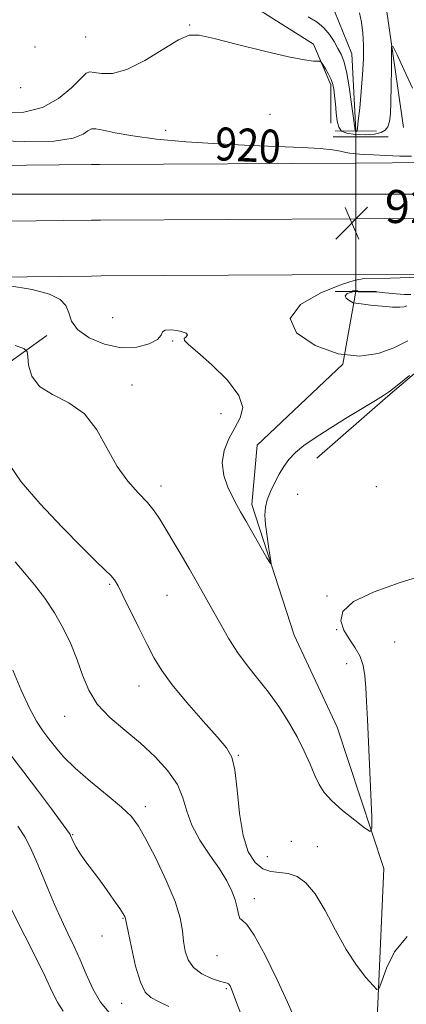
# Model space of a CAD drawing. Extents: x 2077300 to 2080200, y 287300 to 290200.
# Drawn here: x 2079746 to 2079839, y 289304 to 289542 of the extents above; entities that cross this region are included whole.
import ezdxf

# ---------------------------------------------------------------- set-up
doc = ezdxf.new("R2010")
doc.units = 0
doc.header["$MEASUREMENT"] = 0
doc.linetypes.add('rvrstm', pattern=[117.1, 50, -3.9, 0.5, -3.9, 0.5, -3.9, 0.5, -3.9, 50])
for name, color, linetype, lineweight in [('BREAKLINE DTM HARD', 7, 'Continuous', 0), ('CONTOUR INDEX', 41, 'Continuous', 13), ('CONTOUR INDEX LABEL', 244, 'Continuous', 0), ('CONTOUR INTERMEDIATE', 44, 'Continuous', 0), ('CONTOUR INTERMEDIATE DEPRESSION', 44, 'Continuous', 0), ('GRID LINE', 7, 'Continuous', 0), ('PIPE END LARGE', 7, 'Continuous', 13), ('SPOT ELEVATION', 7, 'Continuous', 0), ('SPOT ELEVATION DTM', 2, 'Continuous', 13), ('STREAM - RIVER SINGLE LINE', 142, 'rvrstm', 0), ('STREAM - RIVER SINGLE LINE UNDER ROAD', 9, 'Continuous', 0)]:
    doc.layers.add(name, color=color, linetype=linetype, lineweight=lineweight)
doc.styles.add('Style-WORKING', font='WORKING.shx')

# ---------------------------------------------------------------- blocks, each defined once
blk = doc.blocks.new('SPOT')
at = {"layer": 'SPOT ELEVATION'}
for p, q in [((-3.909999999916181, -3.910000000032596), (3.820000000065193, 3.809999999997672)), ((-1.649999999906868, 3.769999999960419), (1.71999999997206, -3.930000000051223))]:
    blk.add_line(p, q, dxfattribs=at)

msp = doc.modelspace()

# ---------------------------------------------------------------- linework, layer by layer
at = {"layer": 'BREAKLINE DTM HARD', "extrusion": (0.01988750179894283, -3.596293272864889e-05, 0.9998022234316469), "elevation": 42270.9748513221, "flags": 128}
msp.add_lwpolyline([(293274.3501148914, -2078870.813639333), (293274.3501148914, -2078865.282536368)], dxfattribs=at)
at = {"layer": 'BREAKLINE DTM HARD', "extrusion": (0.02042992911643839, -2.609186349481276e-05, 0.9997912868771722), "elevation": 43401.97773328326, "flags": 128}
msp.add_lwpolyline([(292169.8306632222, -2079010.861444111), (292169.8306632222, -2079003.029803159)], dxfattribs=at)
at = {"layer": 'BREAKLINE DTM HARD', "extrusion": (0.008971389055287998, -0.1103169686878167, 0.9938559657203603), "elevation": -12363.7845745605, "flags": 128}
msp.add_lwpolyline([(2096450.020829507, 119336.8950923363), (2096467.630014976, 119335.5383452437), (2096544.787788109, 119331.7451644279), (2096622.403502253, 119325.2942021007)], dxfattribs=at)
at = {"layer": 'BREAKLINE DTM HARD', "extrusion": (0.0009791833940477434, 0.8744107708846333, 0.4851853717506561), "elevation": 255631.6673320054, "flags": 128}
msp.add_lwpolyline([(-2079437.720024109, -140788.9432022406), (-2079439.680000484, -140788.9889473026), (-2079501.749592026, -140789.8123584184)], dxfattribs=at)
at = {"layer": 'BREAKLINE DTM HARD', "extrusion": (0.008969744230203549, -0.1110747593191756, 0.99377157412085), "elevation": -12584.97063663065, "flags": 128}
msp.add_lwpolyline([(2096380.685058744, 120493.1118697637), (2096398.564124619, 120491.7433831825), (2096475.68415237, 120487.9968418806), (2096553.094244214, 120481.6075438931)], dxfattribs=at)
at = {"layer": 'BREAKLINE DTM HARD', "extrusion": (0.001135368389389269, 0.8685568178827922, 0.4955883019684167), "elevation": 254259.691558353, "flags": 128}
msp.add_lwpolyline([(-2079383.040322481, -144016.510322172), (-2079385.200294492, -144016.556375539), (-2079447.029810294, -144017.3853361435)], dxfattribs=at)
at = {"layer": 'BREAKLINE DTM HARD', "extrusion": (0.00899139754199845, -0.1122334111616299, 0.9936411908678436), "elevation": -12874.16049252896, "flags": 128}
msp.add_lwpolyline([(2096302.047709735, 121791.071218323), (2096320.187601875, 121789.7032491842), (2096397.270116129, 121786.0087366735), (2096474.474905203, 121779.685075385)], dxfattribs=at)
at = {"layer": 'BREAKLINE DTM HARD', "extrusion": (0.003193989752988375, 0.7834400579830055, 0.6214591490814523), "elevation": 234005.6602075123, "flags": 128}
msp.add_lwpolyline([(-2078565.800800282, -184446.0799806682), (-2078568.170658281, -184446.1438012298), (-2078629.768841773, -184447.0628173169)], dxfattribs=at)
at = {"layer": 'BREAKLINE DTM HARD', "extrusion": (-0.5230551387103675, 0.8166588651910384, 0.2438885396519565), "elevation": -851205.3726723987, "flags": 128}
msp.add_lwpolyline([(-1907388.429711991, 215024.1002356237), (-1907417.424531914, 215022.5329074358), (-1907453.667781742, 215014.7787574533)], dxfattribs=at)
at = {"layer": 'BREAKLINE DTM HARD'}
for points in [[(2079819.77, 289656.48, 906.24), (2079786.1, 289648.23, 906.97), (2079770.55, 289643.59, 908.0600000000001), (2079763.8, 289631.17, 909.04), (2079766.36, 289606.82, 911.01), (2079785.5, 289586.6, 914.22), (2079810.34, 289572.59, 916.19), (2079834.14, 289548.73, 917.48), (2079838.76, 289516.1, 918.88)], [(2079821.15, 289517.15, 918.72), (2079821.16, 289526.48, 918.36), (2079817.03, 289536.32, 917.74), (2079793.22, 289551.37, 917.12), (2079764.75, 289560.21, 916.29), (2079763.16, 289561.01, 916.1700000000001)], [(2078188.2, 289519.65, 943.23), (2078297.36, 289512.78, 945.63), (2078424.58, 289506.78, 946.62), (2078502.19, 289505.48, 945.47), (2078584.31, 289505.16, 942.86), (2078678.82, 289503.15, 939.15), (2078746.65, 289504.02, 935.85), (2078829.38, 289504.22, 934.1800000000001), (2078922.54, 289503.79, 933.34), (2078978.97, 289503.21, 933.71), (2079069.96, 289503.33, 934.34), (2079171.87, 289502.29, 936.4300000000001), (2079264.31, 289502.91, 938.52), (2079352.77, 289503.58, 937.6800000000001), (2079457.35, 289503.03, 934.02), (2079545.03, 289503.7, 929.16), (2079631.81, 289505.43, 925.24), (2079716.07, 289506.66, 922.21), (2079763.23, 289507.18, 921.3000000000001)], [(2077943.83, 289510.98, 940.72), (2077944.8, 289510.88, 941.19), (2078014.37, 289505.46, 940.82), (2078106.46, 289497.18, 941.5500000000001), (2078186.6, 289492.69, 943.23), (2078295.88, 289485.82, 945.63), (2078423.72, 289479.8, 946.62), (2078501.91, 289478.48, 945.47), (2078583.97, 289478.16, 942.86), (2078678.7, 289476.15, 939.15), (2078746.85, 289477.02, 935.85), (2078829.36, 289477.22, 934.1800000000001), (2078922.34, 289476.79, 933.34), (2078978.85, 289476.21, 933.71), (2079069.84, 289476.33, 934.34), (2079171.83, 289475.29, 936.4300000000001), (2079264.51, 289475.91, 938.52), (2079352.81, 289476.58, 937.6800000000001), (2079457.39, 289476.03, 934.02), (2079545.41, 289476.7, 929.16), (2079632.27, 289478.43, 925.24), (2079716.41, 289479.66, 922.21), (2079763.26, 289480.17, 921.3100000000001)], [(2078187.4, 289506.17, 943.4300000000001), (2078296.62, 289499.3, 945.83), (2078424.15, 289493.29, 946.82), (2078502.05, 289491.98, 945.6700000000001), (2078584.14, 289491.66, 943.0600000000001), (2078678.76, 289489.65, 939.35), (2078746.75, 289490.52, 936.0500000000001), (2078829.37, 289490.72, 934.38), (2078922.44, 289490.29, 933.54), (2078978.91, 289489.71, 933.91), (2079069.9, 289489.83, 934.54), (2079171.85, 289488.79, 936.63), (2079264.41, 289489.41, 938.72), (2079352.79, 289490.08, 937.88), (2079457.37, 289489.53, 934.22), (2079545.22, 289490.2, 929.36), (2079632.04, 289491.93, 925.44), (2079716.24, 289493.16, 922.41), (2079763.25, 289493.68, 921.5)], [(2079817.84, 289436.06, 922.8000000000001), (2079834.95, 289451.06, 922.13), (2079848.95, 289462.96, 922.13), (2079918.86, 289462.35, 921.4)]]:
    msp.add_polyline3d(points, dxfattribs=at)
at = {"layer": 'CONTOUR INDEX', "flags": 128}
for points, elevation in [([(2079840.699, 289509.177), (2079837.865, 289509.226), (2079834.515, 289509.343), (2079831.492, 289509.477), (2079829.433, 289509.585), (2079828.167, 289509.668), (2079826.563, 289509.805), (2079825.752, 289509.912), (2079824.787, 289510.099), (2079823.52, 289510.387), (2079821.598, 289510.727), (2079818.621, 289511.045), (2079814.276, 289511.294), (2079801.793, 289511.791), (2079794.064, 289512.166), (2079786.181, 289512.667), (2079779.016, 289513.308), (2079773.272, 289514.076), (2079768.994, 289514.849), (2079766.06, 289515.475), (2079764.284, 289515.82), (2079763.231, 289515.804), (2079762.402, 289515.359), (2079761.225, 289514.496), (2079758.823, 289513.526), (2079754.246, 289512.837), (2079747.037, 289512.707), (2079738.709, 289512.974)], 920), ([(2079839.811, 289464.494), (2079836.42, 289462.78), (2079832.633, 289461.387), (2079828.162, 289460.752), (2079822.985, 289461.319), (2079817.387, 289463.355), (2079812.893, 289466.422), (2079811.336, 289469.905), (2079813.852, 289473.242), (2079818.784, 289476.082), (2079823.777, 289478.125), (2079827.076, 289479.188), (2079829.318, 289479.549), (2079835.643, 289479.677), (2079842.571, 289479.903)], 920), ([(2079799.414, 289301.579), (2079798.15, 289304.965), (2079797.3, 289307.15), (2079796.783, 289308.304), (2079796.444, 289308.799), (2079796.101, 289308.985), (2079795.473, 289309.121), (2079794.253, 289309.443), (2079792.281, 289310.144), (2079789.99, 289311.251), (2079787.957, 289312.748), (2079786.627, 289314.607), (2079785.895, 289316.758), (2079785.522, 289319.118), (2079785.243, 289321.685), (2079784.691, 289324.774), (2079783.471, 289328.78), (2079781.359, 289333.86), (2079778.807, 289339.226), (2079776.435, 289343.85), (2079774.64, 289347.026), (2079772.917, 289349.315), (2079770.539, 289351.598), (2079767.039, 289354.527), (2079763.001, 289357.845), (2079759.272, 289361.069), (2079756.497, 289363.818), (2079754.51, 289366.131), (2079752.942, 289368.15), (2079751.467, 289370.081), (2079749.927, 289372.381), (2079748.208, 289375.571), (2079746.25, 289379.926), (2079744.209, 289384.737)], 930)]:
    msp.add_lwpolyline(points, dxfattribs=dict(at, elevation=elevation))
at = {"layer": 'CONTOUR INTERMEDIATE', "flags": 128}
for points, elevation in [([(2079828.15, 289543.894), (2079828.63, 289541.593), (2079828.935, 289538.977), (2079829.08, 289536.051), (2079829.068, 289532.749), (2079828.892, 289528.989), (2079828.567, 289524.821), (2079828.182, 289520.825), (2079827.847, 289517.717), (2079827.641, 289516.004), (2079827.531, 289515.361), (2079827.453, 289515.257), (2079827.252, 289515.253), (2079827.164, 289515.265), (2079827.109, 289515.289), (2079827.08, 289515.329), (2079827.066, 289515.391), (2079826.68, 289518.347), (2079826.212, 289521.812), (2079825.603, 289525.956), (2079824.949, 289529.693), (2079824.318, 289532.222), (2079823.663, 289533.88), (2079822.91, 289535.284), (2079821.992, 289536.913), (2079820.873, 289538.663), (2079819.526, 289540.29), (2079817.886, 289541.643), (2079815.737, 289542.942)], 916), ([(2079840.944, 289525.614), (2079838.921, 289530.041), (2079837.212, 289533.711), (2079836.257, 289535.65), (2079835.905, 289535.697), (2079835.85, 289533.89), (2079835.84, 289530.436), (2079835.812, 289526.214), (2079835.749, 289522.269), (2079835.631, 289519.416), (2079835.406, 289517.548), (2079835.013, 289516.329), (2079834.375, 289515.472), (2079833.338, 289514.888), (2079831.73, 289514.534), (2079829.5, 289514.38), (2079827.081, 289514.436), (2079825.026, 289514.72), (2079823.747, 289515.27), (2079823.091, 289516.201), (2079822.761, 289517.646), (2079822.511, 289519.647), (2079822.294, 289521.87), (2079822.111, 289523.888), (2079821.946, 289525.395), (2079821.708, 289526.57), (2079821.287, 289527.713), (2079820.626, 289529.028), (2079819.88, 289530.34), (2079819.256, 289531.38), (2079818.882, 289531.952), (2079818.567, 289532.161), (2079818.042, 289532.186), (2079816.98, 289532.215), (2079814.822, 289532.481), (2079810.95, 289533.224), (2079805.12, 289534.572), (2079798.58, 289536.192), (2079792.95, 289537.635), (2079789.353, 289538.489), (2079786.935, 289538.475), (2079784.347, 289537.349), (2079776.157, 289532.364), (2079771.837, 289530.185), (2079768.316, 289529.22), (2079765.691, 289529.166), (2079763.912, 289529.474), (2079762.836, 289529.629), (2079761.947, 289529.254), (2079760.634, 289528.009), (2079758.41, 289525.75), (2079755.282, 289523.116), (2079751.384, 289520.943), (2079746.887, 289519.857), (2079742.123, 289519.638)], 917.9999999999999), ([(2079840.258, 289456.085), (2079837.231, 289453.638), (2079835.375, 289452.182), (2079833.953, 289451.244), (2079831.978, 289450.077), (2079828.757, 289448.138), (2079824.763, 289445.691), (2079820.762, 289443.198), (2079817.381, 289441.024), (2079814.685, 289439.146), (2079812.6, 289437.441), (2079811.032, 289435.791), (2079809.801, 289434.09), (2079808.705, 289432.234), (2079807.604, 289430.169), (2079806.585, 289428.031), (2079805.799, 289426.005), (2079805.36, 289424.185), (2079805.247, 289422.306), (2079805.409, 289420.015), (2079805.775, 289417.128), (2079806.221, 289414.149), (2079806.604, 289411.75), (2079806.775, 289410.503), (2079806.546, 289410.557), (2079805.72, 289411.961), (2079800.631, 289420.882), (2079799.351, 289423.102), (2079798.363, 289424.857), (2079797.387, 289426.71), (2079796.26, 289429.093), (2079795.286, 289431.907), (2079794.888, 289434.918), (2079795.361, 289437.917), (2079796.489, 289440.786), (2079797.927, 289443.43), (2079799.268, 289445.836), (2079799.85, 289448.321), (2079798.945, 289451.284), (2079796.157, 289454.93), (2079792.404, 289458.682), (2079788.938, 289461.769), (2079786.746, 289463.631), (2079785.771, 289464.55), (2079785.694, 289465.018), (2079786.141, 289465.445), (2079786.515, 289465.9), (2079786.161, 289466.369), (2079784.681, 289466.815), (2079782.695, 289467.107), (2079781.076, 289467.09), (2079780.405, 289466.653), (2079780.096, 289465.867), (2079779.269, 289464.845), (2079777.252, 289463.749), (2079774.193, 289462.935), (2079770.447, 289462.809), (2079766.415, 289463.648), (2079762.685, 289465.229), (2079759.889, 289467.202), (2079758.425, 289469.256), (2079757.745, 289471.234), (2079757.068, 289473.016), (2079755.671, 289474.517), (2079753.078, 289475.78), (2079748.873, 289476.884), (2079742.973, 289477.878)], 922), ([(2079843.794, 289407.732), (2079837.935, 289405.949), (2079831.702, 289403.74), (2079826.698, 289401.351), (2079824.127, 289398.988), (2079823.601, 289396.696), (2079824.336, 289394.475), (2079825.623, 289392.32), (2079827.048, 289390.197), (2079828.271, 289388.064), (2079829.042, 289385.857), (2079829.45, 289383.421), (2079829.672, 289380.579), (2079829.86, 289377.139), (2079830.061, 289372.848), (2079831.083, 289349.206), (2079831.136, 289346.401), (2079830.689, 289345.722), (2079829.361, 289346.585), (2079826.96, 289348.428), (2079824.054, 289350.762), (2079821.405, 289353.117), (2079819.578, 289355.159), (2079818.36, 289357.099), (2079817.344, 289359.287), (2079816.182, 289361.987), (2079814.76, 289365.144), (2079813.019, 289368.618), (2079810.93, 289372.266), (2079808.58, 289375.928), (2079806.079, 289379.44), (2079803.538, 289382.694), (2079801.046, 289385.815), (2079798.692, 289388.982), (2079796.537, 289392.327), (2079794.544, 289395.779), (2079792.651, 289399.215), (2079790.796, 289402.551), (2079788.924, 289405.846), (2079786.977, 289409.196), (2079784.942, 289412.639), (2079779.802, 289421.288), (2079778.445, 289423.336), (2079776.782, 289425.368), (2079774.567, 289427.688), (2079772.011, 289430.527), (2079769.442, 289434.098), (2079767.061, 289438.447), (2079764.568, 289442.949), (2079761.536, 289446.811), (2079757.75, 289449.494), (2079753.842, 289451.466), (2079750.657, 289453.453), (2079748.812, 289455.953), (2079748.034, 289458.573), (2079747.82, 289460.697), (2079747.643, 289461.909), (2079746.861, 289462.605), (2079744.804, 289463.378)], 924), ([(2079839.628, 289320.269), (2079836.588, 289316.556), (2079834.644, 289312.643), (2079833.518, 289309.463), (2079832.899, 289307.758), (2079832.35, 289307.491), (2079831.398, 289308.435), (2079829.701, 289310.395), (2079827.43, 289313.314), (2079824.885, 289317.169), (2079822.322, 289321.806), (2079819.824, 289326.546), (2079817.433, 289330.578), (2079815.174, 289333.285), (2079813.01, 289334.823), (2079810.889, 289335.539), (2079808.774, 289335.798), (2079806.695, 289336.029), (2079804.698, 289336.678), (2079802.839, 289338.159), (2079801.219, 289340.755), (2079799.949, 289344.717), (2079799.09, 289350.05), (2079798.491, 289355.757), (2079797.951, 289360.593), (2079797.232, 289363.728), (2079795.956, 289365.982), (2079793.704, 289368.587), (2079790.279, 289372.419), (2079786.348, 289376.933), (2079782.798, 289381.222), (2079780.27, 289384.653), (2079778.434, 289387.668), (2079776.717, 289390.981), (2079774.706, 289395.046), (2079770.87, 289402.863), (2079769.695, 289405.18), (2079768.847, 289406.586), (2079767.945, 289407.666), (2079766.603, 289408.996), (2079764.414, 289411.094), (2079760.967, 289414.469), (2079756.12, 289419.369), (2079750.815, 289425.011), (2079746.259, 289430.351), (2079743.362, 289434.643)], 926), ([(2079812.284, 289300.712), (2079810.664, 289304.393), (2079808.166, 289309.815), (2079805.273, 289315.786), (2079802.662, 289320.643), (2079800.855, 289323.195), (2079799.77, 289324.141), (2079799.169, 289324.647), (2079798.823, 289325.658), (2079798.521, 289327.216), (2079798.059, 289329.14), (2079797.251, 289331.298), (2079795.996, 289333.758), (2079794.209, 289336.641), (2079791.909, 289339.999), (2079789.515, 289343.621), (2079787.549, 289347.228), (2079786.332, 289350.613), (2079785.388, 289353.849), (2079784.041, 289357.083), (2079781.773, 289360.416), (2079778.704, 289363.781), (2079775.108, 289367.068), (2079771.291, 289370.211), (2079767.662, 289373.312), (2079764.659, 289376.515), (2079762.57, 289379.931), (2079761.09, 289383.541), (2079759.763, 289387.293), (2079758.213, 289391.126), (2079756.376, 289394.95), (2079754.268, 289398.669), (2079751.927, 289402.189), (2079749.478, 289405.437), (2079747.07, 289408.343), (2079744.805, 289411.003)], 928), ([(2079781.944, 289303.306), (2079779.467, 289304.563), (2079777.61, 289305.523), (2079776.236, 289306.817), (2079775.079, 289309.211), (2079773.945, 289313.127), (2079772.913, 289317.632), (2079772.132, 289321.455), (2079771.521, 289324.557), (2079771.441, 289324.856), (2079771.303, 289325.153), (2079770.915, 289325.794), (2079770.08, 289327.059), (2079768.676, 289329.114), (2079766.893, 289331.66), (2079764.997, 289334.283), (2079761.678, 289338.686), (2079760.429, 289340.443), (2079759.527, 289341.926), (2079758.923, 289343.111), (2079758.203, 289344.763), (2079758.105, 289344.938), (2079757.918, 289345.203), (2079753.571, 289351.156), (2079750.425, 289355.409), (2079746.904, 289360.044), (2079743.371, 289364.549)], 932.0000000000001), ([(2079767.557, 289301.859), (2079765.456, 289304.392), (2079763.617, 289307.583), (2079761.989, 289311.143), (2079760.487, 289314.672), (2079759.03, 289317.89), (2079757.552, 289320.993), (2079755.996, 289324.298), (2079754.332, 289328.01), (2079752.662, 289331.893), (2079751.118, 289335.597), (2079749.777, 289338.861), (2079748.499, 289341.755), (2079747.087, 289344.438), (2079745.422, 289347.011)], 934), ([(2079756.369, 289302.209), (2079755.082, 289304.228), (2079753.773, 289306.894), (2079752.046, 289310.573), (2079749.678, 289315.381), (2079747.123, 289320.425), (2079743.786, 289326.96)], 936)]:
    msp.add_lwpolyline(points, dxfattribs=dict(at, elevation=elevation))
at = {"layer": 'CONTOUR INTERMEDIATE DEPRESSION', "elevation": 918, "flags": 128}
for points in [[(2079824.675, 289475.405), (2079825.144, 289475.93), (2079826.239, 289476.275), (2079826.548, 289476.596), (2079827.216, 289476.693), (2079827.675, 289476.596), (2079827.884, 289476.318), (2079832.239, 289476.306), (2079834.331, 289476.122), (2079837.002, 289475.853), (2079838.909, 289475.711), (2079840.537, 289475.693)], [(2079839.563, 289472.948), (2079838.911, 289472.723), (2079837.864, 289472.6), (2079836.134, 289472.633), (2079833.6, 289472.845), (2079830.821, 289473.147), (2079828.524, 289473.42), (2079827.228, 289473.586), (2079826.621, 289473.721), (2079826.181, 289473.942), (2079825.537, 289474.332), (2079824.911, 289474.846), (2079824.675, 289475.405)]]:
    msp.add_lwpolyline(points, dxfattribs=at)
at = {"layer": 'GRID LINE', "flags": 128}
msp.add_lwpolyline([(2080000, 289500), (2077500, 289500)], dxfattribs=at)
at = {"layer": 'PIPE END LARGE', "flags": 128}
for points, elevation in [([(2079822.26, 289515.3), (2079832.26, 289515.28)], 915.91), ([(2079832.21, 289476.44), (2079822.21, 289476.46)], 917.62)]:
    msp.add_lwpolyline(points, dxfattribs=dict(at, elevation=elevation))
at = {"layer": 'SPOT ELEVATION DTM'}
for p in [(2079786.99, 289540.98, 917.9), (2079761.81, 289538.06, 916.8000000000001), (2079749.6, 289535.61, 916.7), (2079746.08, 289525.8, 916.1), (2079806.49, 289519.3, 918.8000000000001), (2079781.18, 289515.41, 919.5), (2079768.39, 289470.11, 920.3000000000001), (2079782.89, 289464.43, 922.2), (2079773.05, 289453.81, 923.4), (2079794.63, 289446.86, 922.7), (2079780.08, 289429.32, 923.5), (2079832.18, 289429.22, 922.8000000000001), (2079813.2, 289427.34, 922.9), (2079767.68, 289405.51, 926.2), (2079781.5, 289402.91, 924.9), (2079820.27, 289402.74, 923.8000000000001), (2079822.62, 289394.58, 923.9), (2079836.64, 289391.56, 925.3000000000001), (2079825.01, 289386.3, 923.3000000000001), (2079774.79, 289380.91, 926.7), (2079756.75, 289373.58, 928.7), (2079798.79, 289364.11, 925.9), (2079776.28, 289351.7, 929.5), (2079758.69, 289344.92, 931.9), (2079811.62, 289343.36, 925.4), (2079817.96, 289342.05, 924.8000000000001), (2079805.82, 289339.6, 925), (2079802.67, 289329.48, 927.4), (2079770.84, 289324.66, 932.1), (2079765.8, 289320.43, 932.5), (2079793.63, 289315.65, 928.8000000000001), (2079795.93, 289307.67, 930.2), (2079770.53, 289304.11, 932.8000000000001)]:
    msp.add_point(p, dxfattribs=at)
at = {"layer": 'STREAM - RIVER SINGLE LINE'}
for points in [[(2079827.26, 289515.29, 915.91), (2079826.24, 289533.94, 915.13), (2079822.11, 289544.3, 914.6700000000001), (2079811.25, 289552.09, 913.99), (2079790.03, 289561.95, 913.1700000000001), (2079763.155, 289574.92, 911.82)], [(2079808.59, 288875.33, 951.99), (2079790.03, 288938.02, 946.71), (2079786.76, 289007.61, 941.72), (2079785.99, 289024, 940.54), (2079790.72, 289076.82, 937.49), (2079814.65, 289162.25, 932.51), (2079825.61, 289220.76, 929.87), (2079831.91, 289289.12, 926.97), (2079834.04, 289336.76, 924.38), (2079822.69, 289370.96, 922.83), (2079812.32, 289393.22, 922.4), (2079802.04, 289424.85, 921.64), (2079803.33, 289439.19, 920.88), (2079824.08, 289458.85, 920), (2079827.21, 289476.45, 917.62)]]:
    msp.add_polyline3d(points, dxfattribs=at)
at = {"layer": 'STREAM - RIVER SINGLE LINE UNDER ROAD', "extrusion": (5.662216249178714e-05, 0.04398409582362026, 0.9990322297646405), "elevation": 13766.85618439751, "flags": 128}
msp.add_lwpolyline([(-2079452.834455193, -291830.5390710724), (-2079452.834455193, -291869.4167278947)], dxfattribs=at)

# ---------------------------------------------------------------- block references
at = {"layer": 'SPOT ELEVATION'}
msp.add_blockref('SPOT', (2079826.278, 289493.004, 920.7360000000001), dxfattribs=at)

# ---------------------------------------------------------------- texts
at = {"layer": 'CONTOUR INDEX LABEL', "style": 'Style-WORKING', "width": 0.8749999999999999}
msp.add_text('920', height=8.000000000000002, rotation=357.3999998770893, dxfattribs=at).set_placement((2079793.006, 289508.226, 920))
at = {"layer": 'SPOT ELEVATION', "style": 'Style-WORKING'}
msp.add_text('920.7', height=8.000000000000002, dxfattribs=at).set_placement((2079834.278, 289493.004, 920.7360000000001))

doc.saveas('drawing.dxf')
